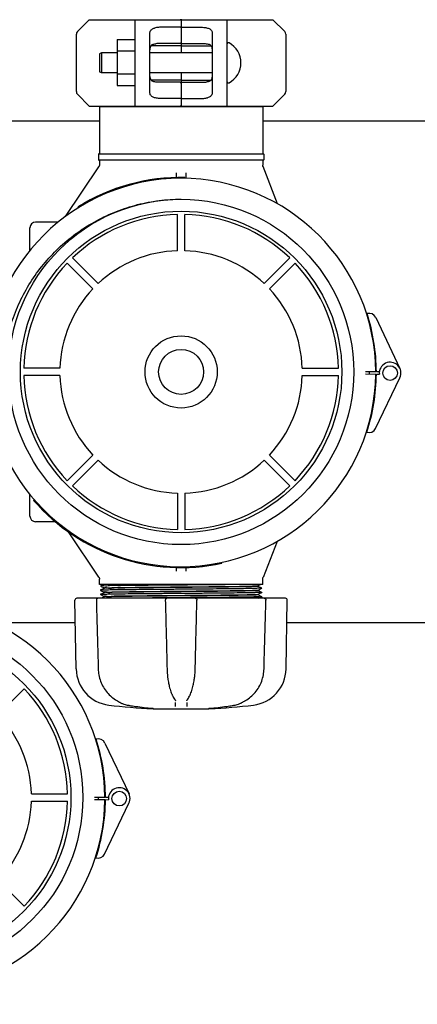
# Model space of a CAD drawing. Units: millimetres. Extents: x 30664 to 40707, y -409 to 6848.
# Drawn here: x 32523 to 32739, y 1717 to 2253 of the extents above; entities that cross this region are included whole.
import ezdxf

# ---------------------------------------------------------------- set-up
doc = ezdxf.new("R2010")
doc.units = ezdxf.units.MM
doc.layers.add('COTAS', color=7, linetype='Continuous')
doc.layers.add('Equipo', color=7, linetype='Continuous')
doc.styles.get("Standard").update_dxf_attribs({"font": 'verdana.ttf'})
doc.dimstyles.new('Diseño_PlanosFabricacion', dxfattribs={"dimtxt": 40, "dimasz": 45, "dimexe": 10, "dimexo": 10, "dimgap": 10, "dimtad": 1, "dimtih": 1, "dimtoh": 1, "dimdec": 0, "dimzin": 1, "dimdsep": 46, "dimtxsty": 'Standard', "dimcen": 15, "dimadec": 0, "dimazin": 0, "dimtp": 0.05, "dimtm": 0.05, "dimtfac": 1, "dimtdec": 0, "dimtofl": 0, "dimtmove": 0, "dimatfit": 3, "dimfxl": 1, "dimtolj": 1, "dimarcsym": 0})

# ---------------------------------------------------------------- blocks, each defined once
blk = doc.blocks.new('*D104')
at = {"layer": 'COTAS', "color": 0, "lineweight": -2}
for p, q in [((32173.60420513009, 2821.233529548716), (32173.60420513009, 1387.964849775286)), ((34461.55420513009, 1853.682941931517), (34461.55420513009, 1387.964849775286)), ((32218.60420513009, 1397.964849775286), (34416.55420513009, 1397.964849775286))]:
    blk.add_line(p, q, dxfattribs=at)
at = {"layer": 'COTAS', "color": 0}
for points in [[(32218.60420513009, 1405.464849775286), (32218.60420513009, 1390.464849775286), (32173.60420513009, 1397.964849775286)], [(34416.55420513009, 1405.464849775286), (34416.55420513009, 1390.464849775286), (34461.55420513009, 1397.964849775286)]]:
    blk.add_solid(points, dxfattribs=at)
at = {"layer": 'COTAS', "color": 0, "insert": (33363.897579117, 1428.878214449564), "char_height": 40, "attachment_point": 5}
blk.add_mtext('\\A1;2288 mm', dxfattribs=at)

msp = doc.modelspace()

# ---------------------------------------------------------------- linework, layer by layer
at = {"layer": 'Equipo'}
for p, q in [((32554.10577897829, 2246.468728369116), (32560.51999254069, 2252.882941931517)), ((32560.52035466189, 2252.882941931517), (32610.01999254069, 2252.882941931517)), ((32585.51999254069, 2205.882941931517), (32585.51999254069, 2252.882941931517)), ((32610.51999254069, 2252.382941931517), (32610.51999254069, 2234.757941931517)), ((32611.01999254069, 2252.882941931517), (32660.51963041949, 2252.882941931517)), ((32635.51999254069, 2252.882941931517), (32635.51999254069, 2205.882941931517)), ((32660.51999254069, 2252.882941931517), (32666.93420610309, 2246.468728369116)), ((32593.51999254069, 2213.284373330416), (32593.51999254069, 2245.481510532517)), ((32610.01999254069, 2248.851893731016), (32600.51999254069, 2248.851893731016)), ((32611.01999254069, 2248.851893731016), (32620.51999254069, 2248.851893731016)), ((32627.51999254069, 2245.481510532517), (32627.51999254069, 2213.284373330416)), ((32553.51999254069, 2213.711369056216), (32553.51999254069, 2245.054514806717)), ((32575.66999254069, 2242.098898274317), (32585.51999254069, 2242.098898274317)), ((32575.66999254069, 2242.098898274317), (32575.66999254069, 2217.098898274317)), ((32610.01999254069, 2239.966121915117), (32600.51999254069, 2239.966121915117)), ((32611.01999254069, 2239.966121915117), (32620.51999254069, 2239.966121915117)), ((32667.51999254069, 2245.054514806717), (32667.51999254069, 2213.711369056216)), ((32567.11999254069, 2234.757941931517), (32566.11999254069, 2234.257941931517)), ((32575.66999254069, 2234.757941931517), (32567.11999254069, 2234.757941931517)), ((32567.11999254069, 2234.757941931517), (32567.11999254069, 2224.007941931517)), ((32575.66999254069, 2235.848898274317), (32585.51999254069, 2235.848898274317)), ((32627.51818189469, 2234.757941931517), (32593.52180755439, 2234.757941931517)), ((32610.01999254069, 2238.714120361717), (32594.19500862559, 2238.714120361717)), ((32611.01999254069, 2238.714120361717), (32626.84553271379, 2238.714120361717)), ((32566.11999254069, 2234.257941931517), (32566.11999254069, 2224.507941931517)), ((32567.11999254069, 2224.007941931517), (32566.11999254069, 2224.507941931517)), ((32575.66999254069, 2224.007941931517), (32567.11999254069, 2224.007941931517)), ((32627.51817752699, 2224.007941931517), (32593.52180318669, 2224.007941931517)), ((32610.51999254069, 2224.007941931517), (32610.51999254069, 2206.382941931517)), ((32575.66999254069, 2223.348898274317), (32585.51999254069, 2223.348898274317)), ((32610.01999254069, 2220.051763501217), (32594.19445236759, 2220.051763501217)), ((32610.01999254069, 2218.799761947816), (32600.51999254069, 2218.799761947816)), ((32611.01999254069, 2220.051763501217), (32626.84497645579, 2220.051763501217)), ((32611.01999254069, 2218.799761947816), (32620.51999254069, 2218.799761947816)), ((32575.66999254069, 2217.098898274317), (32585.51999254069, 2217.098898274317)), ((32560.51999254069, 2205.882941931517), (32554.10577897829, 2212.297155493817)), ((32610.01999254069, 2209.913990131917), (32600.51999254069, 2209.913990131917)), ((32611.01999254069, 2209.913990131917), (32620.51999254069, 2209.913990131917)), ((32666.93420610309, 2212.297155493817), (32660.51999254069, 2205.882941931517)), ((32560.52035466189, 2205.882941931517), (32610.01999254069, 2205.882941931517)), ((32566.10420513009, 2205.552941931517), (32566.10420513009, 2179.882941931517)), ((32566.10420513009, 2205.552941931517), (32655.00420513009, 2205.552941931517)), ((32568.08420513009, 2205.552941931517), (32568.08420513009, 2205.882941931517)), ((32611.01999254069, 2205.882941931517), (32660.51963041949, 2205.882941931517)), ((32653.02420513009, 2205.552941931517), (32653.02420513009, 2205.882941931517)), ((32655.00420513009, 2205.552941931517), (32655.00420513009, 2179.882941931517)), ((32566.10420513009, 2197.682941931516), (32507.50420513009, 2197.682941931516)), ((32831.10420513009, 2197.682941931516), (32655.00420513009, 2197.682941931516)), ((32565.60420513009, 2179.632941931517), (32565.60420513009, 2176.632941931517)), ((32565.85229062069, 2179.882941931517), (32655.25611963949, 2179.882941931517)), ((32655.25420513009, 2176.382941931517), (32565.85420513009, 2176.382941931517)), ((32566.10420513009, 2176.382941931517), (32566.10420513009, 2173.990542723417)), ((32655.00420513009, 2176.382941931517), (32655.00420513009, 2173.759047405816)), ((32655.50420513009, 2179.632941931517), (32655.50420513009, 2176.632941931517)), ((32547.64751332269, 2145.810171202116), (32565.76622058349, 2172.878020978616)), ((32663.11133106699, 2152.589767058516), (32655.14082891719, 2173.032528934316)), ((32608.05420513009, 2166.978928638617), (32608.05420513009, 2169.589748089216)), ((32612.63020089679, 2166.526284604217), (32612.64000087519, 2167.026188555416)), ((32613.05420513009, 2169.589751559117), (32613.05420513009, 2166.464936421917)), ((32554.26298218759, 2150.955320814717), (32554.52725271949, 2150.530866946817)), ((32608.55420513009, 2127.150042745183), (32608.55420513009, 2146.900640740681)), ((32612.55420513009, 2127.150042745183), (32612.55420513009, 2146.900640740681)), ((32528.25420513009, 2127.269169358116), (32528.25420513009, 2139.682941931516)), ((32543.63709049829, 2142.682941931516), (32531.25420513009, 2142.682941931516)), ((32565.32263437191, 2109.242939814449), (32551.3568525968, 2123.208721589555)), ((32655.78577588828, 2109.242939814449), (32669.75155766339, 2123.208721589555)), ((32562.49420724716, 2106.414512689702), (32548.52842547205, 2120.380294464809)), ((32658.61420301303, 2106.414512689702), (32672.57998478814, 2120.380294464809)), ((32716.56762849059, 2090.788048710016), (32729.68272346979, 2063.104720975217)), ((32544.58710431643, 2063.182941931515), (32524.83650632093, 2063.182941931515)), ((32676.52130594376, 2063.182941931515), (32696.27190393926, 2063.182941931515)), ((32544.58710431643, 2059.182941931515), (32524.83650632093, 2059.182941931515)), ((32676.52130594376, 2059.182941931515), (32696.27190393926, 2059.182941931515)), ((32710.88479306289, 2060.068537415617), (32716.54766698279, 2060.005638030717)), ((32716.55064700109, 2061.191001709417), (32710.88752840469, 2061.156576003417)), ((32716.41583454729, 2030.408879766717), (32729.66995529159, 2058.025914982017)), ((32716.84764847859, 2060.002306038517), (32718.48084703339, 2059.984165570317)), ((32718.45061189639, 2061.202551464517), (32716.85064145829, 2061.192825355017)), ((32562.49420724716, 2015.951371173324), (32548.52842547205, 2001.985589398217)), ((32658.61420301303, 2015.951371173324), (32672.57998478814, 2001.985589398217)), ((32565.32263437191, 2013.122944048581), (32551.3568525968, 1999.157162273474)), ((32655.78577588828, 2013.122944048581), (32669.75155766339, 1999.157162273474)), ((32528.25420513009, 1982.682941931517), (32528.25420513009, 1994.467727818217)), ((32608.55420513009, 1995.215841117843), (32608.55420513009, 1975.465243122348)), ((32612.55420513009, 1995.215841117843), (32612.55420513009, 1975.465243122348)), ((32530.58465253309, 1991.606576278817), (32530.20743766229, 1991.278385874817)), ((32542.04719443419, 1979.682941931517), (32531.25420513009, 1979.682941931517)), ((32565.76622058349, 1949.487862884317), (32549.2815511487, 1974.114595324517)), ((32662.78928442039, 1968.950130839617), (32655.14082891719, 1949.333354928617)), ((32632.79575836749, 1957.031305796517), (32632.69133792979, 1957.520280614017)), ((32608.05420513009, 1952.776271988917), (32608.05420513009, 1954.727649165617)), ((32613.05420513009, 1954.754335513317), (32613.05420513009, 1952.776271957317)), ((32566.10420513009, 1945.482941931517), (32566.10420513009, 1948.375341139517)), ((32655.00420513009, 1945.482941931517), (32566.10420513009, 1945.482941931517)), ((32568.34785394209, 1945.482941931517), (32566.61030159579, 1944.614040270417)), ((32652.48983855259, 1944.881071252717), (32653.69317915189, 1945.482941931517)), ((32655.00420513009, 1945.482941931517), (32655.00420513009, 1948.606836457217)), ((32566.61030159579, 1944.601845992717), (32568.61059208609, 1943.601555379817)), ((32568.16196912109, 1943.089985342717), (32566.61030188409, 1942.314040147217)), ((32566.61030188409, 1942.314040147217), (32566.61030188399, 1942.301845830217)), ((32566.61030188399, 1942.301845830217), (32568.61059210619, 1941.301555344817)), ((32568.16196933589, 1940.789983303517), (32566.61030210929, 1940.014038109317)), ((32566.61030210929, 1940.014038109317), (32566.61030210909, 1940.001843791417)), ((32566.61030210909, 1940.001843791417), (32568.61059210709, 1939.001553413017)), ((32568.61059210769, 1943.314330633317), (32568.16196912109, 1943.089985342717)), ((32568.61059210739, 1941.014328487817), (32568.16196933589, 1940.789983303517)), ((32568.60420513009, 1943.307942844517), (32568.60420513009, 1943.607943146217)), ((32568.60420513009, 1941.007940699517), (32568.60420513009, 1941.307943131717)), ((32654.49810853679, 1943.464040675117), (32652.49781816039, 1944.464331234017)), ((32652.49781816169, 1942.451555814817), (32652.88995091989, 1942.647651774217)), ((32654.49810823119, 1941.164039140617), (32652.49781814999, 1942.164329558817)), ((32652.49781815119, 1940.151554400717), (32652.88995062159, 1940.347650217517)), ((32652.50420513009, 1944.457943452917), (32652.50420513009, 1944.895441932017)), ((32652.50420513009, 1942.157941767617), (32652.50420513009, 1942.457943594117)), ((32652.50420513009, 1939.857940117317), (32652.50420513009, 1940.157942190617)), ((32652.88995091989, 1942.647651774217), (32654.49810853679, 1943.451846373017)), ((32652.88995062159, 1940.347650217517), (32654.49810823129, 1941.151844818317)), ((32654.49810823119, 1941.164039140617), (32654.49810823129, 1941.151844818317)), ((32654.49810853679, 1943.464040675117), (32654.49810853679, 1943.451846373017)), ((32553.41652212949, 1899.534674783617), (32552.76330690549, 1936.957349905817)), ((32602.74265074789, 1937.982941931517), (32553.77134659949, 1937.982941931517)), ((32568.61059208619, 1938.714328265717), (32567.14803450059, 1937.982941931517)), ((32568.60420513009, 1938.707940499217), (32568.60420513009, 1939.007941201217)), ((32667.33713615009, 1937.982941931517), (32602.96253574439, 1937.982941931517)), ((32654.49810818419, 1938.864037507317), (32652.49781816079, 1939.864327897617)), ((32652.7605567566, 1937.982941931517), (32654.49810818439, 1938.851843203517)), ((32654.49810818419, 1938.864037507317), (32654.49810818439, 1938.851843203517)), ((32667.69188813069, 1899.534674783617), (32668.34510335469, 1936.957349905817)), ((32552.97755749359, 1924.682941931517), (32514.17138579719, 1924.682941931517)), ((32817.97755749359, 1924.682941931517), (32668.13085276659, 1924.682941931517)), ((32511.11420301303, 1874.814512689703), (32525.07998478814, 1888.780294464809)), ((32577.43599708699, 1881.244533403417), (32577.43610862389, 1881.244470211217)), ((32607.21951094929, 1882.657787673617), (32607.21986707239, 1882.657297783717)), ((32607.50196247109, 1882.103923500317), (32607.50187614599, 1882.109632069817)), ((32613.60653404969, 1882.109631872417), (32613.60644773109, 1882.103923385017)), ((32613.88892564979, 1882.657811566717), (32613.88851500599, 1882.657246697317)), ((32643.67241225249, 1881.244521297717), (32643.67230615509, 1881.244461183517)), ((32581.21212875559, 1879.878842576817), (32581.21218420129, 1879.878833122717)), ((32594.95669431649, 1878.117767301117), (32594.95682781679, 1878.117755798117)), ((32595.27018470229, 1877.874947104517), (32625.58176897899, 1877.874947104517)), ((32626.15172273069, 1878.117777297517), (32626.15158139589, 1878.117765120817)), ((32569.06762849059, 1859.188048710017), (32582.18272346979, 1831.504720975217)), ((32529.02130594376, 1831.582941931515), (32548.77190393926, 1831.582941931515)), ((32529.02130594376, 1827.582941931515), (32548.77190393926, 1827.582941931515)), ((32563.38479306289, 1828.468537415617), (32569.04766698279, 1828.405638030717)), ((32569.05064700109, 1829.591001709417), (32563.38752840469, 1829.556576003417)), ((32569.34764847859, 1828.402306038517), (32570.98084703339, 1828.384165570317)), ((32570.95061189639, 1829.602551464517), (32569.35064145829, 1829.592825355017)), ((32568.91583454729, 1798.808879766717), (32582.16995529159, 1826.425914982017)), ((32511.11420301303, 1784.351371173324), (32525.07998478814, 1770.385589398217))]:
    msp.add_line(p, q, dxfattribs=at)
for centre, radius in [((32610.55420513009, 2061.182941931517), 93.9818136105), ((32610.55420513009, 2061.182941931517), 87.5), ((32610.55420513009, 2061.182941931517), 19.65000000000055), ((32610.55420513009, 2061.182941931517), 12.25), ((32724.35081476669, 2060.578706410317), 4), ((32463.05420513009, 1829.582941931517), 93.9818136105), ((32463.05420513009, 1829.582941931517), 87.5), ((32576.85081476669, 1828.978706410317), 4)]:
    msp.add_circle(centre, radius, dxfattribs=at)
for centre, radius, start, end in [((32610.01999254069, 2252.382941344516), 0.5, 6.726200644637213e-05, 90), ((32611.01999254069, 2252.382941931517), 0.5, 90, 180), ((32555.51999254069, 2245.054514806717), 2, 134.999999999924, 180), ((32665.51999254069, 2245.054514806717), 2, 0, 45.00000000007599), ((32636.26999254069, 2239.573771222817), 0.75, 61.80757045552464, 170.1510684237015), ((32630.80745142229, 2229.382941931517), 12.3125411184, 298.1924291710466, 61.80757082895335), ((32636.26999254069, 2219.192112640217), 0.75, 189.8489315762985, 298.1924295444754), ((32555.51999254069, 2213.711369056216), 2, 180, 225.000000000076), ((32665.51999254069, 2213.711369056216), 2, 314.999999999924, 0), ((32610.01999254069, 2206.382941931517), 0.5, 270, 0), ((32611.01999254069, 2206.382942518417), 0.5, 180.0000672620064, 270), ((32565.85420513009, 2179.632941931517), 0.25, 90, 180), ((32565.85420513009, 2176.632941931517), 0.25, 180, 270), ((32655.25420513009, 2179.632941931517), 0.25, 0, 90), ((32655.25420513009, 2176.632941931517), 0.25, 270, 0), ((32610.55260547699, 2060.546646950217), 106, 0.3482927885092554, 179.683990174812), ((32610.55260547699, 2060.546646950217), 106.5, 88.87693328348726, 121.9069332834157), ((32610.55420513009, 2061.182941931517), 85.7410280387312, 91.33660577463569, 133.6633942251291), ((32610.55420513009, 2061.182941931517), 85.7410280387312, 46.33660577487094, 88.6633942253643), ((32531.25420513009, 2139.682941931516), 3, 90, 180), ((32610.55420513009, 2061.182941931517), 65.99741199290156, 91.73656969155064, 133.2634303084662), ((32610.55420513009, 2061.182941931517), 65.99741199290156, 46.73656969153377, 88.26343030844934), ((32610.55420513009, 2061.182941931517), 85.7410280387312, 136.3366057747212, 178.6633942252601), ((32610.55420513009, 2061.182941931517), 85.7410280387312, 1.336605774739898, 43.66339422527877), ((32610.55420513009, 2061.182941931517), 65.99741199290156, 136.7365696916858, 178.2634303084493), ((32610.55420513009, 2061.182941931517), 65.99741199290156, 1.736569691550668, 43.26343030831416), ((32712.95277513259, 2089.075496462717), 4, 25.34945478170727, 106.645986297319), ((32610.55260547699, 2060.546646950217), 106.3, 0.3482927885092554, 17.72405140418077), ((32724.35081476669, 2060.578706410317), 5.9, 334.3624612932575, 185.7834911305095), ((32610.55420513009, 2061.182941931517), 106, 180.0279259001856, 359.3636232865069), ((32610.55420513009, 2061.182941931517), 85.7410280387312, 181.3366057747399, 223.6633942252788), ((32610.55420513009, 2061.182941931517), 65.99741199290156, 181.7365696915506, 223.2634303083142), ((32610.55420513009, 2061.182941931517), 65.99741199290156, 316.7365696916859, 358.2634303084493), ((32610.55420513009, 2061.182941931517), 85.7410280387312, 316.3366057747212, 358.6633942252601), ((32610.55420513009, 2061.182941931517), 106.3, 341.987864670809, 359.3636232865069), ((32610.55420513009, 2061.182941931517), 102.5119345395, 359.3632202659849, 359.9926564083007), ((32610.55420513009, 2061.182941931517), 102.55, 359.3632896453967, 359.9927900446954), ((32712.80963758129, 2032.139585819817), 4, 253.0659297774982, 334.3624612932575), ((32610.55420513009, 2061.182941931517), 65.99741199290156, 226.7365696915338, 268.2634303084494), ((32610.55420513009, 2061.182941931517), 65.99741199290156, 271.7365696915506, 313.2634303084662), ((32610.55420513009, 2061.182941931517), 85.7410280387312, 226.3366057748709, 268.6633942253643), ((32610.55420513009, 2061.182941931517), 85.7410280387312, 271.3366057746357, 313.6633942251291), ((32610.55420513009, 2061.182941931517), 106.5, 221.0244332396398, 282.0544332396868), ((32531.25420513009, 1982.682941931517), 3, 180, 270), ((32463.05260547699, 1828.946646950217), 106, 0.3482927885092554, 179.683990174812), ((32553.77115338219, 1936.974941931517), 1.008, 90, 181.0000000000018), ((32667.33725687799, 1936.974941931517), 1.008, 358.9999999999982, 90), ((32573.57345166389, 1899.886515297417), 20.16, 181.0000000000018, 263.1181408880743), ((32647.53495859629, 1899.886515297417), 20.16, 276.8818591119257, 358.9999999999982), ((32463.05420513009, 1829.582941931517), 85.7410280387312, 1.336605774739898, 43.66339422527877), ((32610.55420513009, 2206.292381931517), 328.78944, 263.1181408880743, 267.2721070284477), ((32610.55420513009, 2206.292381931517), 328.78944, 272.7278929715523, 276.8818591119257), ((32463.05420513009, 1829.582941931517), 65.99741199290156, 1.736569691550668, 43.26343030831416), ((32565.45277513259, 1857.475496462717), 4, 25.34945478170727, 106.645986297319), ((32463.05260547699, 1828.946646950217), 106.3, 0.3482927885092554, 17.72405140418077), ((32576.85081476669, 1828.978706410317), 5.9, 334.3624612932575, 185.7834911305095), ((32463.05420513009, 1829.582941931517), 106, 180.0279259001856, 359.3636232865069), ((32463.05420513009, 1829.582941931517), 65.99741199290156, 316.7365696916859, 358.2634303084493), ((32463.05420513009, 1829.582941931517), 85.7410280387312, 316.3366057747212, 358.6633942252601), ((32463.05420513009, 1829.582941931517), 106.3, 341.987864670809, 359.3636232865069), ((32463.05420513009, 1829.582941931517), 102.5119345395, 359.3632202659849, 359.9926564083007), ((32463.05420513009, 1829.582941931517), 102.55, 359.3632896453967, 359.9927900446954), ((32565.30963758129, 1800.539585819817), 4, 253.0659297774982, 334.3624612932575)]:
    msp.add_arc(centre, radius, start, end, dxfattribs=at)
for points, start_tangent, end_tangent in [([(32593.51999254069, 2245.481510532517), (32593.62980529949, 2246.322601736017), (32593.97013753559, 2247.037472398017), (32594.52733412739, 2247.602230761217), (32595.25613529959, 2248.021398231616), (32596.10847538849, 2248.320283360616)], (0, 1), (0.9640298561568572, 0.2657939736679318)), ([(32600.51999254069, 2248.851893731016), (32599.34114419999, 2248.817934224617), (32598.19431434549, 2248.716827793616), (32597.10637852299, 2248.550005548417), (32596.10847538849, 2248.320283360616)], (-1, 0), (-0.9640298561567738, -0.2657939736682342)), ([(32610.51999254069, 2248.493672998717), (32610.48894781359, 2248.617931611717), (32610.39290651939, 2248.732297662216), (32610.2328355035, 2248.817816544317), (32610.01999254069, 2248.851893731016)], (0, 1), (-1, 0)), ([(32610.51999254069, 2248.493672998717), (32610.55103726779, 2248.617931611717), (32610.64707856199, 2248.732297662216), (32610.80714957789, 2248.817816544317), (32611.01999254069, 2248.851893731016)], (0, 1), (1, 0)), ([(32620.51999254069, 2248.851893731016), (32621.69884088139, 2248.817934224617), (32622.84567073589, 2248.716827793616), (32623.93360655839, 2248.550005548417), (32624.93150969289, 2248.320283360616)], (1, 0), (0.9640298561567738, -0.2657939736682342)), ([(32624.93150969289, 2248.320283360616), (32625.78439001259, 2248.021158367417), (32626.51312774919, 2247.601873068217), (32627.07015883519, 2247.037032828817), (32627.41030028229, 2246.322179644317), (32627.51999254069, 2245.481510532517)], (0.9640298561557512, -0.2657939736719433), (0, -1)), ([(32600.51999254069, 2239.966121915117), (32599.21506711889, 2239.949352812217), (32597.95527733059, 2239.899600392617), (32596.78394491659, 2239.818477112916)], (-1, 0), (-0.9963010529691635, -0.08593143692814675)), ([(32610.51999254069, 2240.539099629616), (32610.50361059339, 2240.393632880217), (32610.45083794099, 2240.248351425516), (32610.35744551549, 2240.116297219616), (32610.21704696659, 2240.012496571317), (32610.01999254069, 2239.966121915117)], (0, -1), (-1, 0)), ([(32610.51999254069, 2240.539099629616), (32610.53637448799, 2240.393632880217), (32610.58914714039, 2240.248351425516), (32610.68253956589, 2240.116297219616), (32610.82293811479, 2240.012496571317), (32611.01999254069, 2239.966121915117)], (0, -1), (1, 0)), ([(32620.51999254069, 2239.966121915117), (32621.82491796529, 2239.949352812117), (32623.08470775609, 2239.899600392317), (32624.25604029969, 2239.818477108117)], (1, 0), (0.9963010526392615, -0.0859314407530763)), ([(32593.51999254069, 2234.238778507117), (32593.53401312979, 2235.662206571616), (32593.61289979279, 2236.902712271616), (32593.8137697008, 2237.920061257817), (32594.20430052489, 2238.729869104516), (32594.83247657579, 2239.304322174017), (32595.69400667149, 2239.648366843317), (32596.78394508219, 2239.818477128717)], (0, 1), (0.9963010529694042, 0.08593143692535646)), ([(32610.51999254069, 2238.775634618117), (32610.45341129549, 2238.745565218816), (32610.27072921709, 2238.722702914816), (32610.01999254069, 2238.714120361717)], (0, -1), (-1, 0)), ([(32610.51999254069, 2238.775634618117), (32610.58657378589, 2238.745565218816), (32610.76925586429, 2238.722702914816), (32611.01999254069, 2238.714120361717)], (0, -1), (1, 0)), ([(32624.25604011959, 2239.818477116217), (32625.34667913319, 2239.648189640817), (32626.20999550749, 2239.302815806517), (32626.83890430949, 2238.725423017617), (32627.22859493879, 2237.912358241117), (32627.42790392109, 2236.895595158617), (32627.50606130699, 2235.658940434817), (32627.51999254069, 2234.238778507117)], (0.9963010523588286, -0.08593144400445438), (0, -1)), ([(32596.78394496179, 2218.947406746716), (32595.69330594819, 2219.117694222117), (32594.82998957389, 2219.463068056517), (32594.20108077189, 2220.040460845416), (32593.81139014259, 2220.853525621817), (32593.61208116029, 2221.870288704316), (32593.53392377439, 2223.106943428216), (32593.51999254069, 2224.527105355817)], (-0.9963010523588286, 0.08593144400445438), (0, 1)), ([(32627.51999254069, 2224.527105355817), (32627.50597195159, 2223.103677291317), (32627.42708528859, 2221.863171591416), (32627.22621538059, 2220.845822605117), (32626.83568455649, 2220.036014758516), (32626.20750850559, 2219.461561688917), (32625.34597840989, 2219.117517019617), (32624.25603999919, 2218.947406734216)], (0, -1), (-0.9963010529694042, -0.08593143692535646)), ([(32600.51999254069, 2218.799761947816), (32599.21506711609, 2218.816531050817), (32597.95527732529, 2218.866283470617), (32596.78394478169, 2218.947406754916)], (-1, 0), (-0.9963010526392615, 0.0859314407530763)), ([(32610.51999254069, 2219.990249244916), (32610.45341129549, 2220.020318644217), (32610.27072921709, 2220.043180948117), (32610.01999254069, 2220.051763501217)], (0, 1), (-1, 0)), ([(32610.51999254069, 2218.226784233317), (32610.50361059339, 2218.372250982717), (32610.45083794099, 2218.517532437517), (32610.35744551549, 2218.649586643316), (32610.21704696659, 2218.753387291616), (32610.01999254069, 2218.799761947816)], (0, 1), (-1, 0)), ([(32610.51999254069, 2219.990249244916), (32610.58657378589, 2220.020318644217), (32610.76925586429, 2220.043180948117), (32611.01999254069, 2220.051763501217)], (0, 1), (1, 0)), ([(32610.51999254069, 2218.226784233317), (32610.53637448799, 2218.372250982717), (32610.58914714039, 2218.517532437517), (32610.68253956589, 2218.649586643316), (32610.82293811479, 2218.753387291616), (32611.01999254069, 2218.799761947816)], (0, 1), (1, 0)), ([(32620.51999254069, 2218.799761947816), (32621.82491796249, 2218.816531050817), (32623.08470775079, 2218.866283470317), (32624.25604016479, 2218.947406750017)], (1, 0), (0.9963010529691635, 0.08593143692814675)), ([(32596.10847538849, 2210.445600502317), (32595.25559506879, 2210.744725495617), (32594.52685733219, 2211.164010794717), (32593.96982624619, 2211.728851034117), (32593.62968479909, 2212.443704218716), (32593.51999254069, 2213.284373330416)], (-0.9640298561557512, 0.2657939736719433), (0, 1)), ([(32627.51999254069, 2213.284373330416), (32627.41017978189, 2212.443282126917), (32627.06984754579, 2211.728411465017), (32626.512650954, 2211.163653101717), (32625.78384978179, 2210.744485631317), (32624.93150969289, 2210.445600502317)], (0, -1), (-0.9640298561568572, -0.2657939736679318)), ([(32600.51999254069, 2209.913990131917), (32599.34114419999, 2209.947949638316), (32598.19431434549, 2210.049056069416), (32597.10637852299, 2210.215878314617), (32596.10847538849, 2210.445600502317)], (-1, 0), (-0.9640298561567738, 0.2657939736682342)), ([(32610.51999254069, 2210.272210864217), (32610.48894781359, 2210.147952251216), (32610.39290651939, 2210.033586200717), (32610.2328355035, 2209.948067318617), (32610.01999254069, 2209.913990131917)], (0, -1), (-1, 0)), ([(32610.51999254069, 2210.272210864217), (32610.55103726779, 2210.147952251216), (32610.64707856199, 2210.033586200717), (32610.80714957789, 2209.948067318617), (32611.01999254069, 2209.913990131917)], (0, -1), (1, 0)), ([(32620.51999254069, 2209.913990131917), (32621.69884088139, 2209.947949638316), (32622.84567073589, 2210.049056069416), (32623.93360655839, 2210.215878314617), (32624.93150969289, 2210.445600502317)], (1, 0), (0.9640298561567738, 0.2657939736682342)), ([(32566.10418490469, 2173.990576226417), (32566.10305286929, 2173.923169790317), (32566.08589191609, 2173.720589387716), (32566.04561368329, 2173.510007369817), (32565.97958094339, 2173.295583679816), (32565.88595213769, 2173.082029118817), (32565.76622697719, 2172.878016725317)], (5.755415345218117e-05, -0.9999999983437597), (-0.5562559660402401, -0.8310110109045724)), ([(32655.14068423279, 2173.032480389016), (32655.12878774179, 2173.063781618417), (32655.08086987689, 2173.210332666516), (32655.04546155749, 2173.355000247317), (32655.02188059969, 2173.494728538617), (32655.00889489329, 2173.626026763917), (32655.00462379389, 2173.740984707617)], (-0.3630440414492687, 0.9317719806734809), (0.00668573702668085, 0.9999776502104485)), ([(32513.7304441717, 2065.749637909017), (32515.51010595299, 2077.775981305417), (32518.74188997269, 2089.451109122517), (32523.36485527349, 2100.598081022416), (32529.31824585369, 2111.085104739417), (32536.56833235219, 2120.818566838017), (32544.93652906609, 2129.543289111217), (32554.28922358039, 2137.139064591616), (32564.48274463369, 2143.503006697517), (32575.41249197319, 2148.567753365217), (32586.84796903009, 2152.226740012216), (32598.61293687569, 2154.436985846217), (32610.52594603479, 2155.176961248417)], (0.08528149172465772, 0.9963568974866471), (0.9999999603163575, 0.0002817219972374008)), ([(32565.76623904839, 1949.487875183717), (32565.80189609669, 1949.432662316917), (32565.89756769149, 1949.260723962717), (32565.97401436889, 1949.085146739417), (32566.03175365759, 1948.908742493317), (32566.07172700179, 1948.734174170317), (32566.09525894589, 1948.563879832617), (32566.10399811359, 1948.399954511117), (32566.10414691739, 1948.375227632417)], (0.5562440646927577, -0.8310189772165731), (-0.0001651744946730057, -0.999999986358693)), ([(32642.67444576009, 1945.482941931517), (32636.38735432749, 1945.412941931517), (32629.1584709955, 1945.342941931517), (32621.25133749309, 1945.272941931517), (32612.95422221209, 1945.202941931517), (32604.56961087499, 1945.132941931517), (32596.40317889389, 1945.062941931517), (32588.75264745239, 1944.992941931517), (32581.89692958099, 1944.922941931517), (32576.08596192279, 1944.852941931517), (32571.53159288959, 1944.782941931517), (32568.39985939419, 1944.712941931517), (32566.80493372209, 1944.642941931517), (32566.80378550139, 1944.612466536617)], (-0.9999255567907825, -0.01220167515726732), (-0.00813339841111371, -0.9999669233681112)), ([(32655.00542823759, 1948.610931675017), (32655.00527899959, 1948.660501136317), (32655.01193749679, 1948.780030014817), (32655.02701890149, 1948.907396922817), (32655.05191664019, 1949.041102171917), (32655.08768580829, 1949.178947954717), (32655.13493252909, 1949.318474911517), (32655.14068225989, 1949.333404124417)], (-0.009300386651397199, 0.9999567504688063), (0.3631058850408487, 0.9317478823419466)), ([(32654.48492675859, 1941.134835518017), (32653.32464970849, 1941.072941931517), (32650.62272626839, 1941.002941931517), (32646.46004306779, 1940.932941931517), (32640.98835712749, 1940.862941931517), (32634.40714717879, 1940.792941931517), (32626.95634136179, 1940.722941931517), (32618.90757027999, 1940.652941931517), (32610.55426429179, 1940.582941931517), (32602.20095605809, 1940.512941931517), (32594.15217833849, 1940.442941931517), (32586.70136178189, 1940.372941931517), (32580.12013746049, 1940.302941931517), (32574.64843413959, 1940.232941931517), (32570.48573130169, 1940.162941931517), (32567.78378680999, 1940.092941931517), (32566.62348558429, 1940.031049491217)], (0.7904315915078374, -0.6125503237664537), (0.7904228364979268, -0.6125616210166711)), ([(32654.49917173469, 1943.453565576617), (32653.58491201819, 1943.382941931517), (32651.10096836169, 1943.312941931517), (32647.13882791139, 1943.242941931517), (32641.84293699709, 1943.172941931517), (32635.40636589999, 1943.102941931517), (32628.06377015739, 1943.032941931517), (32620.08283581439, 1942.962941931517), (32611.75452050049, 1942.892941931517), (32603.38244610779, 1942.822941931517), (32595.27182977789, 1942.752941931517), (32587.71835673479, 1942.682941931517), (32580.99740062219, 1942.612941931517), (32575.35398433469, 1942.542941931517), (32570.99384733439, 1942.472941931517), (32568.07594510899, 1942.402941931517), (32566.65699953899, 1942.360841813517)], (0.8505021741150496, -0.5259715313831861), (0.7078929495236239, -0.7063197378062884)), ([(32566.80378550139, 1944.612466536617), (32566.80378806179, 1944.603530563417)], (-0.00813339388583215, -0.9999669234049183), (0.008706070618083803, -0.9999621014490464)), ([(32610.55420513009, 1941.582941202517), (32602.89592588389, 1941.515738004317), (32595.46434738279, 1941.448247830117), (32588.60307561389, 1941.381360211817), (32582.4635904736, 1941.314365833117), (32577.24313780189, 1941.247095391017), (32573.06537877959, 1941.178292988117), (32570.19448757469, 1941.109055812717), (32568.77046144819, 1941.042215311517)], (-0.9999619304248163, -0.008725692011228048), (0.1752872464364875, -0.9845173341474055)), ([(32610.55420513009, 1943.882943237317), (32602.89935569529, 1943.815770504317), (32595.47615460329, 1943.748360327017), (32588.61575437329, 1943.681492126317), (32582.47068096389, 1943.614451247017), (32577.24877139439, 1943.547178383517), (32573.06946351149, 1943.478374535917), (32570.19687953919, 1943.409134459217), (32568.77154663259, 1943.340333259217)], (-0.9999619304552602, -0.008725688522370238), (0.1588404085202831, -0.9873042715501182)), ([(32568.77149657679, 1941.340645452517), (32570.19687953919, 1941.409134733317), (32573.06946351149, 1941.478374800917), (32577.24877139449, 1941.547178639617), (32582.47068096389, 1941.614451494317), (32588.61575437329, 1941.681492364917), (32595.47615460329, 1941.748360556917), (32602.89935569529, 1941.815770725417), (32610.55420513009, 1941.882943449817)], (-0.158066816785588, 0.9874284183834651), (0.9999619304650675, 0.00872568739844546)), ([(32568.77233742829, 1943.640727552317), (32570.19945482709, 1943.709216888317), (32573.07363281499, 1943.778455555717), (32577.25422839749, 1943.847256564317), (32582.47721705209, 1943.914527763117), (32588.62736653229, 1943.981610611517), (32595.48871348319, 1944.048477241517), (32602.90324510759, 1944.115804371217), (32610.55420513009, 1944.182942447417)], (-0.1329696438944947, 0.9911201106841548), (0.9999619306140206, 0.0087256703284407)), ([(32568.77218061649, 1941.336508564417), (32568.77149657679, 1941.340645452517)], (-0.1681325870325906, 0.9857643902970569), (-0.1580668112201763, 0.9874284192743721)), ([(32568.77336365359, 1943.633555979017), (32568.77233742829, 1943.640727552317)], (-0.150137973435483, 0.988665053965541), (-0.132969637842281, 0.9911201114961257)), ([(32610.55420513009, 1944.182942447417), (32617.33810905739, 1944.242399904117), (32624.06155885659, 1944.302945594517), (32630.44130224449, 1944.363738753517), (32636.22313730859, 1944.423972722617), (32641.21277383159, 1944.482941931517)], (0.9999619306140209, 0.008725670328403922), (0.99991829019363, 0.01278330693707556)), ([(32652.45115469489, 1944.439532031717), (32651.2983505069, 1944.369962148517), (32648.67811478749, 1944.300388458217), (32644.68481656909, 1944.230814445517), (32639.46264053439, 1944.161244705917), (32633.19930289509, 1944.091673555317), (32626.11980741739, 1944.022096302317), (32618.47945050069, 1943.952517218617), (32610.55420513009, 1943.882943237317)], (0.9447503894369098, -0.3277906369297441), (-0.9999619304552493, -0.008725688523617627)), ([(32610.55420513009, 1941.882943449817), (32618.71778850969, 1941.954636494317), (32626.71073903349, 1942.027666532717), (32634.05141524969, 1942.100577113417), (32640.34680625519, 1942.172044793217), (32645.49117204289, 1942.243212585017), (32649.38389304579, 1942.315866032817), (32651.75363071439, 1942.388594055917), (32652.45809287489, 1942.445833123517)], (0.9999619304650681, 0.008725687398388818), (0.9847466761046256, 0.1739942065153079)), ([(32652.33092168499, 1942.130197507017), (32651.76001223749, 1942.088888488417), (32649.39371169069, 1942.016090638417), (32645.49688300709, 1941.943300619017), (32640.34042488939, 1941.871963641317), (32634.04522443409, 1941.800509791117), (32626.70611323139, 1941.727620631517), (32618.71535187199, 1941.654612610317), (32610.55420513009, 1941.582941202517)], (-0.9950070298744876, -0.09980486210776779), (-0.9999619304248115, -0.008725692011774309)), ([(32610.55420513009, 1939.582941675017), (32618.71535187199, 1939.654613077517), (32626.70611323139, 1939.727621093217), (32634.04522443409, 1939.800510246917), (32640.34042488939, 1939.871964091017), (32645.49688300709, 1939.943301062417), (32649.39371169069, 1940.016091075117), (32651.76001223749, 1940.088888918217), (32652.45767057239, 1940.146213576117)], (0.9999619304301625, 0.008725691398558392), (0.9847089324978556, 0.174207687140762)), ([(32641.21277383159, 1944.482941931517), (32645.86300047299, 1944.582246702917), (32649.41172453239, 1944.683290242417), (32651.64785588569, 1944.784305800917), (32652.49409988779, 1944.883389621117), (32652.49233082779, 1944.884689874517)], (0.9998161803960106, 0.01917303883926372), (-0.8235664072631894, 0.56721986286413)), ([(32652.50264759569, 1942.159419070217), (32652.33092168499, 1942.130197507017)], (-0.6864387689745164, -0.7271876074636796), (-0.9950070298682677, -0.09980486216977658)), ([(32652.45115469489, 1944.439532031717), (32652.47730149679, 1944.426887859317)], (0.9447503896919686, -0.3277906361946198), (0.7558250749824973, -0.6547735914250836)), ([(32652.45767057239, 1940.146213576117), (32652.49615718709, 1940.155607025917)], (0.9847089326234172, 0.1742076864310252), (0.925300964107071, 0.3792336032348991)), ([(32652.45809287489, 1942.445833123517), (32652.49633363999, 1942.455169559917)], (0.9847466761928934, 0.1739942060157431), (0.9249923863539915, 0.3799856381327432)), ([(32565.39486942959, 1937.982941931517), (32565.05611397699, 1937.924314747217), (32564.76667450589, 1937.763253505517), (32564.53795217689, 1937.505749638617), (32564.40581151029, 1937.169437258217), (32564.38725680549, 1936.947140038217)], (-1, 0), (0.02738428802562723, -0.9996249800646888)), ([(32564.38725270939, 1936.947147228717), (32564.73264750919, 1924.450324328117), (32565.08377278139, 1911.796455510617), (32565.42566765049, 1899.524140395417)], (0.027574109857534, -0.9996197619422921), (0.02790318847968657, -0.9996106302319254)), ([(32610.55420513009, 1939.282940157617), (32602.89293289179, 1939.215710482317), (32595.45324699389, 1939.148143145117), (32588.58927241679, 1939.081218077217), (32582.45587888639, 1939.014274539317), (32577.23725849519, 1938.947010394317), (32573.06131669809, 1938.878213508417), (32570.1922350209, 1938.808983350217), (32568.7694577296, 1938.743787051017)], (-0.9999619305207955, -0.008725681012032587), (0.1892904811224191, -0.9819211341836181)), ([(32568.77075782369, 1939.040571190817), (32570.19448757469, 1939.109056311017), (32573.06537877959, 1939.178293483517), (32577.24313780189, 1939.247095883417), (32582.4635904736, 1939.314366322117), (32588.60307561389, 1939.381360697117), (32595.46434738279, 1939.448248311517), (32602.89592588389, 1939.515738481317), (32610.55420513009, 1939.582941675017)], (-0.1794079371539, 0.9837747669493166), (0.9999619304301518, 0.008725691399784335)), ([(32568.76930526859, 1938.744582364317), (32568.7694577296, 1938.743787051017)], (0.1872495911480768, -0.9823123691651643), (0.1892904307818218, -0.9819211438880581)), ([(32568.77105314299, 1939.038970113517), (32568.77075782369, 1939.040571190817)], (-0.1833613324013372, 0.9830455847924888), (-0.1794079215385274, 0.9837747697970434)), ([(32579.76711133039, 1937.998671797417), (32579.26546785499, 1937.992941931517)], (-0.9999352420116471, -0.01138032438504557), (-0.9999343071421564, -0.01146217257485097)), ([(32654.45141326869, 1938.805043657917), (32653.03247932469, 1938.762941931517), (32650.11458500619, 1938.692941931517), (32645.75445332639, 1938.622941931517), (32640.11103968079, 1938.552941931517), (32633.39008361469, 1938.482941931517), (32625.83660827419, 1938.412941931517), (32617.72598770849, 1938.342941931517), (32609.35390767639, 1938.272941931517), (32601.02558595139, 1938.202941931517), (32593.04464511669, 1938.132941931517), (32585.70204350959, 1938.062941931517), (32579.76711133039, 1937.998671797417)], (0.7078976630195819, -0.7063150137802641), (-0.999935242010587, -0.01138032447818737)), ([(32602.96253545319, 1937.982941931517), (32602.64232863219, 1937.930730397517), (32602.35244399429, 1937.777346076417), (32602.12371713839, 1937.533912265917), (32601.98544711569, 1937.222656243917), (32601.95487732989, 1936.949986706217)], (-1, 0), (0.02405225601449879, -0.9997107026438263)), ([(32601.95484364759, 1936.950017543817), (32602.26421979889, 1924.453259878917), (32602.5780596903, 1911.799456745717), (32602.88299858019, 1899.527204963917)], (0.02472657501831643, -0.9996942515028601), (0.02486294184657388, -0.999690869280466)), ([(32652.33404035629, 1939.830860054917), (32651.76643322129, 1939.789186325817), (32649.40378750909, 1939.716321964417), (32645.50320372059, 1939.643398864317), (32640.33318465739, 1939.571872551717), (32634.03820287839, 1939.500434541717), (32626.70086696229, 1939.427569810017), (32618.71258853489, 1939.354586894517), (32610.55420513009, 1939.282940157617)], (-0.9948513239029407, -0.1013451692413902), (-0.999961930520781, -0.008725681013692895)), ([(32618.14587480719, 1937.982941931517), (32618.47097270189, 1937.929077854117), (32618.74824268099, 1937.783160308317), (32618.96883419549, 1937.557008804917), (32619.11098954069, 1937.265832892317), (32619.15357405119, 1936.950013353317)], (1, 0), (-0.02500725529401569, -0.9996872696912069)), ([(32618.22541171189, 1899.527204965517), (32618.53092738389, 1911.822691176217), (32618.84476619339, 1924.476494372717), (32619.15356661279, 1936.950017544017)], (0.02486294046693964, 0.9996908693147785), (0.02472657487013321, 0.9996942515065252)), ([(32652.50239173239, 1939.859755660317), (32652.33404035629, 1939.830860054917)], (-0.7057849260536987, -0.7084261698690805), (-0.9948513239065419, -0.1013451692060399)), ([(32655.68274263769, 1899.524140403317), (32656.02528349579, 1911.819689506117), (32656.37640617179, 1924.473558384717), (32656.72115755099, 1936.947147228817)], (0.02790318726818977, 0.9996106302657431), (0.02757410973019025, 0.9996197619458048)), ([(32655.71354083079, 1937.982941931517), (32656.05480628519, 1937.923415383717), (32656.35965350789, 1937.748635933317), (32656.59178575219, 1937.469663932217), (32656.66821641049, 1937.298453062217)], (1, 0), (0.3210118013863179, -0.9470751941481264)), ([(32656.66821641049, 1937.298453062217), (32656.71200917869, 1937.113234947417), (32656.72102837119, 1936.947116306017)], (0.3210118012352807, -0.9470751941993205), (-0.02777813430184199, -0.9996141131730328)), ([(32565.42567375779, 1899.524140578217), (32565.77195032579, 1896.266303307117), (32566.71067844969, 1892.854223653817), (32568.21467939459, 1889.650629987417), (32570.24789430929, 1886.754715055217), (32572.76038222609, 1884.258707320817), (32575.45776271889, 1882.377671151317)], (0.02794330824585187, -0.9996095095207315), (0.865303936519791, -0.5012475410845958)), ([(32602.8829957426, 1899.527205315617), (32603.06089505779, 1896.394865716317), (32603.27552231009, 1894.448903447317)], (0.02484091511522129, -0.9996914168563409), (0.1308100645747812, -0.9914074475239439)), ([(32617.83286305859, 1894.448717610517), (32618.04943172269, 1896.416394809417), (32618.22541515509, 1899.527205328717)], (0.1308156114270409, 0.9914067156353993), (0.02483927169843102, 0.9996914576915678)), ([(32645.65064657999, 1882.377667993517), (32648.36864155799, 1884.275865214217), (32650.87896023229, 1886.776670281017), (32652.90878199439, 1889.676676590717), (32654.40826843839, 1892.882908212017), (32655.34155176749, 1896.293731722917), (32655.68271943009, 1899.524140983617)], (0.8653070472608736, 0.5012421709719447), (0.02797940823473894, 0.9996084997211829)), ([(32603.27552231009, 1894.448903447317), (32603.29084471669, 1894.333923152217)], (0.1308100642159201, -0.9914074475712934), (0.1333782566974993, -0.9910652050396764)), ([(32603.29084471669, 1894.333923152217), (32603.47486362229, 1893.099188413917), (32603.76671895609, 1891.511875327617)], (0.1333782565633145, -0.9910652050577352), (0.2006753276694038, -0.9796578039625762)), ([(32617.34564724779, 1891.531220953017), (32617.63683830779, 1893.119317229717), (32617.81759329869, 1894.334133304317)], (0.2001777057725366, 0.9797596062869931), (0.1333747862541993, 0.9910656720882056)), ([(32617.81759329869, 1894.334133304317), (32617.83286305859, 1894.448717610517)], (0.133374786624472, 0.9910656720383754), (0.1308156116401804, 0.9914067156072757)), ([(32603.76671895609, 1891.511875327617), (32603.81803802369, 1891.265455711417)], (0.2006753276922283, -0.9796578039579008), (0.2071077948420265, -0.9783181288904306)), ([(32603.81803802369, 1891.265455711417), (32604.11433793899, 1889.979404050617), (32604.97240927889, 1887.121704621517), (32605.48070737139, 1885.817534133017)], (0.2071077948716274, -0.9783181288841641), (0.3913237603056406, -0.9202530709648589)), ([(32615.63213495679, 1885.827964034517), (32616.14190569989, 1887.138220661017), (32616.9986847544, 1889.997894532917), (32617.29039073029, 1891.265554978817)], (0.3908517728936677, 0.9204536336100134), (0.2071076916012392, 0.9783181507462723)), ([(32617.29039073029, 1891.265554978817), (32617.34564724779, 1891.531220953017)], (0.2071076915714885, 0.9783181507525704), (0.2001777057991817, 0.9797596062815491)), ([(32575.45776397219, 1882.377658672817), (32575.70081381669, 1882.237043002117)], (0.8653562495416077, -0.5011572222160255), (0.8658120975538665, -0.5003692753650788)), ([(32575.70081381669, 1882.237043002117), (32576.14287806149, 1881.982161195817), (32576.94505242639, 1881.523217817117), (32577.43599758879, 1881.244534289217)], (0.8658120975955339, -0.5003692752929797), (0.8700509206898318, -0.4929618599920038)), ([(32577.43610497989, 1881.244463797317), (32577.62833781059, 1881.137749122217)], (0.8700994948420039, -0.4928761194008994), (0.8784785710343873, -0.4777817495817321)), ([(32577.62833781059, 1881.137749122217), (32577.9310601634, 1880.978394272617)], (0.8784785710427118, -0.4777817495664262), (0.8911644820033041, -0.4536803566562946)), ([(32577.9310601634, 1880.978394272617), (32578.61441279029, 1880.656566692517), (32580.00709348489, 1880.155022891317), (32581.21212964649, 1879.878847801417)], (0.8911644819307468, -0.453680356798819), (0.9857707563046301, -0.1680952587510949)), ([(32605.48070737139, 1885.817534133017), (32605.70767263189, 1885.303024659417)], (0.3913237603059436, -0.92025307096473), (0.4161140403832865, -0.9093124355225197)), ([(32605.70767263189, 1885.303024659417), (32605.97804411009, 1884.736470223017)], (0.4161140403640827, -0.9093124355313077), (0.4455231989821679, -0.8952703944444358)), ([(32605.97804411009, 1884.736470223017), (32606.04180155239, 1884.609576488117), (32607.21948867179, 1882.657771508517)], (0.4455231989612515, -0.8952703944548446), (0.5872995281715178, -0.8093696709226956)), ([(32607.21975060679, 1882.657213678617), (32607.38577936359, 1882.400519411417), (32607.48716592519, 1882.175437703617), (32607.50188679379, 1882.109552096417)], (0.5852299593168728, -0.8108673718420117), (0.158550836978414, -0.9873508151074999)), ([(32607.51301904759, 1879.105210638217), (32607.50089462449, 1879.805000736417), (32607.48877948399, 1880.504277347517), (32607.47667362549, 1881.203040461417)], (-0.01732347579692105, 0.9998499373337548), (-0.01732182100201282, 0.9998499660034871)), ([(32613.63173639359, 1881.203040461417), (32613.61963296859, 1880.504416369017), (32613.60751785249, 1879.805139743617), (32613.59539104449, 1879.105210604917)], (-0.01732178513411037, -0.999849966624877), (-0.01732344197946003, -0.9998499379196781)), ([(32613.60652331399, 1882.109552546117), (32613.62154291759, 1882.176404049817), (32613.72501368799, 1882.404774376117), (32613.88864472599, 1882.657153099617)], (0.1594331181558142, 0.9872087321509642), (0.5851246937353929, 0.8109433351233998)), ([(32613.88893889279, 1882.657801975417), (32615.07374800549, 1884.623668012017), (32615.13045017179, 1884.736647206717)], (0.5872828809929717, 0.8093817502838787), (0.4455010094560105, 0.8952814365179677)), ([(32615.13045017179, 1884.736647206717), (32615.40081174379, 1885.303200181317)], (0.4455010094885714, 0.895281436501765), (0.4161105388367338, 0.9093140378708574)), ([(32615.40081174379, 1885.303200181317), (32615.63213495679, 1885.827964034517)], (0.4161105387932669, 0.9093140378907483), (0.3908517728087872, 0.9204536336460561)), ([(32639.89627831379, 1879.878846663917), (32641.11850921809, 1880.160000656717), (32642.51069770279, 1880.663819586117), (32643.19370418659, 1880.986734096317)], (0.9857710718445731, 0.1680934083014601), (0.8904945466936587, 0.454993914584421)), ([(32643.19370418659, 1880.986734096317), (32643.48010538739, 1881.137766449517)], (0.890494546646057, 0.4549939146775848), (0.8784765586874975, 0.4777854495864977)), ([(32643.48010538739, 1881.137766449517), (32643.67230495839, 1881.244463296017)], (0.878476558600096, 0.4777854497471978), (0.8700991288024263, 0.4928767655887815)), ([(32643.67240765419, 1881.244529398217), (32644.18118076459, 1881.533363261117), (32644.98493219819, 1881.993319194017), (32645.4275216697, 1882.248559241817)], (0.8700496717237842, 0.4929640643427624), (0.8657702115706676, 0.5004417456176908)), ([(32645.4275216697, 1882.248559241817), (32645.65064712159, 1882.377659720017)], (0.8657702115628607, 0.5004417456311967), (0.8653556400041714, 0.5011582747126608)), ([(32581.21218385839, 1879.878831139917), (32581.29080959109, 1879.865448217717)], (0.9857817813156976, -0.1680305913399407), (0.9858612559723384, -0.1675636713987955)), ([(32581.29080959109, 1879.865448217717), (32584.10740824969, 1879.411265872317)], (0.9858612559866081, -0.1675636713148392), (0.988563440831618, -0.1508055816312919)), ([(32584.10740824969, 1879.411265872317), (32585.73007520639, 1879.171845747517), (32590.43919812969, 1878.568715043917), (32594.95682781849, 1878.117755817217)], (0.9885634408310147, -0.1508055816352462), (0.9963198495502458, -0.08571322763830348)), ([(32594.9566937832, 1878.117760948017), (32595.02685001289, 1878.111596332817), (32595.16740121769, 1878.098323071917)], (0.9962755450112597, -0.08622666880100048), (0.9947925493346799, -0.1019204777667789)), ([(32594.95682877909, 1878.117755727117), (32594.9796106066, 1878.115797394017)], (0.9963198524103265, -0.08571319439307637), (0.9963316661679984, -0.08557576170213314)), ([(32595.16740121769, 1878.098323071917), (32595.27943095739, 1878.086420484117), (32595.35789433309, 1878.076818741117), (32595.38705514939, 1878.072359921517)], (0.99479254932457, -0.1019204778654564), (0.9895535733759748, -0.1441656180191352)), ([(32625.73893021149, 1878.078646041817), (32625.71499196269, 1878.071842221417), (32625.76565226299, 1878.078802171917), (32625.85153869429, 1878.088951631117), (32625.96817696479, 1878.101002489717), (32626.11062831959, 1878.114184737117), (32626.11301736109, 1878.114393811817)], (-0.9701305263569777, -0.2425835151660832), (0.9961955609728959, 0.08714587940859672)), ([(32626.11301736109, 1878.114393811817), (32626.15172451769, 1878.117756577917)], (0.9961955609850593, 0.0871458792695492), (0.996301198338407, 0.08592975148023052)), ([(32626.1515822132, 1878.117755787317), (32630.68567141429, 1878.570586136417), (32635.39476017519, 1879.174188025817), (32637.00104719049, 1879.411272839017)], (0.9963198539286641, 0.08571317674410095), (0.9885634014086188, 0.1508058400574132)), ([(32637.00104719049, 1879.411272839017), (32639.81760106709, 1879.865448277717)], (0.9885634014115781, 0.1508058400380143), (0.9858612643876425, 0.167563621887326)), ([(32639.81760106709, 1879.865448277717), (32639.89622649539, 1879.878831143817)], (0.9858612644170462, 0.167563621714329), (0.9857817903809208, 0.1680305381571645))]:
    msp.add_spline(points, degree=3, dxfattribs=dict(at, start_tangent=start_tangent, end_tangent=end_tangent))

# ---------------------------------------------------------------- dimensions: what is measured, and where the dimension line sits
at = {"layer": 'COTAS', "color": 7}
dim = msp.add_linear_dim(base=(34461.55420513009, 1397.964849775286), p1=(32173.60420513009, 2831.233529548716), p2=(34461.55420513009, 1863.682941931517), dimstyle='Diseño_PlanosFabricacion', override={"dimpost": ' mm'}, dxfattribs=at)
dim.commit()
dim.dimension.update_dxf_attribs({"geometry": '*D104', "text_midpoint": (33363.897579117, 1397.964849775286), "dimtype": 160})

doc.saveas('drawing.dxf')
